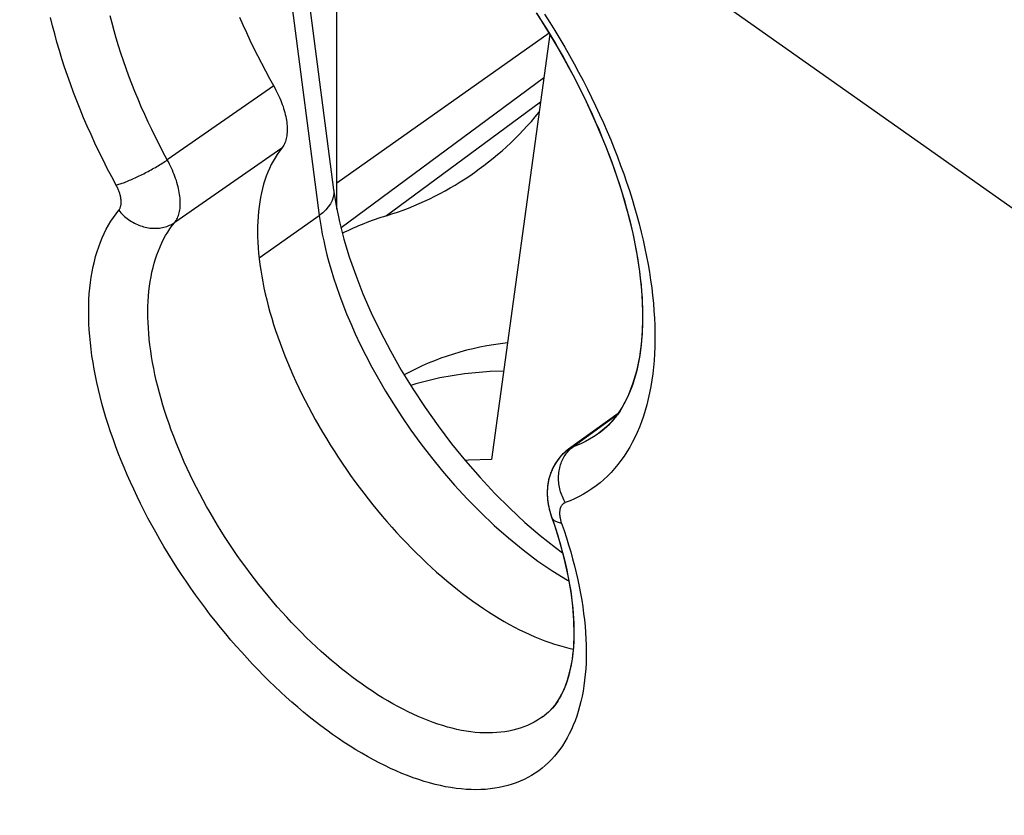
# Model space of a CAD drawing. Units: millimetres. Extents: x -32.3 to 34.3, y -35.9 to 36.9.
# Drawn here: x -25.9 to -18.9, y 0.7 to 6.3 of the extents above; entities that cross this region are included whole.
import ezdxf

# ---------------------------------------------------------------- set-up
doc = ezdxf.new("R2010")
doc.units = ezdxf.units.MM
doc.header["$LTSCALE"] = 16.335
doc.layers.get('0').update_dxf_attribs({"linetype": 'CONTINUOUS'})
for name, color, linetype in [('ASSI', 7, 'CONTINUOUS'), ('DRAFT', 7, 'CONTINUOUS'), ('RACCORDO', 7, 'CONTINUOUS')]:
    doc.layers.add(name, color=color, linetype=linetype)

msp = doc.modelspace()

# ---------------------------------------------------------------- linework, layer by layer
at = {"color": 7, "linetype": 'CONTINUOUS'}
msp.add_line((-23.6782, 4.981), (-23.6782, 7.5509), dxfattribs=at)
at = {"layer": 'ASSI', "color": 250, "linetype": 'CONTINUOUS'}
for p, q in [((2.6193, -10.2026), (-31.9715, 14.2568)), ((-24.1285, 5.8593), (-24.888, 5.3312)), ((-24.0714, 5.4145), (-24.835, 4.8849)), ((-21.6805, 3.5094), (-21.9924, 3.2838)), ((-22.0005, 3.2776), (-21.9924, 3.2838))]:
    msp.add_line(p, q, dxfattribs=at)
at = {"layer": 'ASSI', "color": 7, "linetype": 'CONTINUOUS'}
for p, q in [((-21.6719, 3.5222), (-22.0251, 3.2665)), ((-21.7431, 3.4358), (-21.809, 3.3806)), ((-21.8062, 3.3826), (-21.809, 3.3806)), ((-22.1565, 2.8163), (-22.1457, 2.7826)), ((-22.1457, 2.7826), (-22.1457, 2.7826)), ((-22.2018, 1.3621), (-22.2064, 1.3587))]:
    msp.add_line(p, q, dxfattribs=at)
at = {"layer": 'ASSI', "color": 250, "linetype": 'CONTINUOUS'}
for points in [[(-25.2846, 5.2115), (-25.3156, 5.2712), (-25.3458, 5.331), (-25.3752, 5.3911), (-25.4038, 5.4513), (-25.4316, 5.5116), (-25.4584, 5.572), (-25.4844, 5.6325), (-25.5094, 5.6929), (-25.5335, 5.7532), (-25.5567, 5.8135), (-25.5789, 5.8737), (-25.6001, 5.9336), (-25.6203, 5.9934), (-25.6395, 6.053), (-25.6578, 6.1122), (-25.675, 6.1712), (-25.6911, 6.2299), (-25.7063, 6.2883), (-25.7204, 6.3464)], [(-24.888, 5.3312), (-24.9166, 5.3849), (-24.9445, 5.4389), (-24.9717, 5.493), (-24.9982, 5.5473), (-25.024, 5.6018), (-25.0489, 5.6563), (-25.0731, 5.711), (-25.0965, 5.7656), (-25.119, 5.8202), (-25.1407, 5.8748), (-25.1615, 5.9294), (-25.1814, 5.9837), (-25.2005, 6.038), (-25.2186, 6.092), (-25.2359, 6.1459), (-25.2522, 6.1995), (-25.2676, 6.2529), (-25.2821, 6.306), (-25.2957, 6.3588)], [(-22.1956, 6.3707), (-22.1587, 6.3127), (-22.1225, 6.2542), (-22.0871, 6.1954), (-22.0523, 6.1363), (-22.0184, 6.0769), (-21.9852, 6.0173), (-21.9528, 5.9574)], [(-21.9528, 5.9574), (-21.9212, 5.8973), (-21.8905, 5.8371), (-21.8606, 5.7767), (-21.8315, 5.7162), (-21.8033, 5.6556), (-21.776, 5.595), (-21.7496, 5.5343), (-21.7241, 5.4737), (-21.6995, 5.4131), (-21.6758, 5.3526), (-21.6531, 5.2922), (-21.6313, 5.2319), (-21.6105, 5.1718), (-21.5907, 5.1119), (-21.5719, 5.0522), (-21.554, 4.9927), (-21.5372, 4.9335), (-21.5213, 4.8746), (-21.5065, 4.8161), (-21.4927, 4.7579), (-21.4799, 4.7001), (-21.4682, 4.6428), (-21.4575, 4.5859), (-21.4479, 4.5295), (-21.4393, 4.4735), (-21.4318, 4.4182), (-21.4253, 4.3634), (-21.4199, 4.3091), (-21.4156, 4.2555), (-21.4123, 4.2026), (-21.4101, 4.1503), (-21.409, 4.0987), (-21.4089, 4.0478), (-21.4099, 3.9976), (-21.412, 3.9483), (-21.4152, 3.8997), (-21.4194, 3.852), (-21.4247, 3.8051), (-21.4311, 3.759), (-21.4385, 3.7139), (-21.447, 3.6696), (-21.4565, 3.6263), (-21.4671, 3.5839), (-21.4787, 3.5426), (-21.4913, 3.5022), (-21.505, 3.4628), (-21.5198, 3.4244), (-21.5355, 3.3871), (-21.5522, 3.3509), (-21.57, 3.3158), (-21.5887, 3.2818), (-21.6084, 3.2489), (-21.6291, 3.2171), (-21.6507, 3.1865), (-21.6734, 3.157), (-21.6969, 3.1287), (-21.7214, 3.1016), (-21.7469, 3.0757), (-21.7732, 3.051), (-21.8005, 3.0276), (-21.8286, 3.0054), (-21.8576, 2.9844), (-21.8874, 2.9648), (-21.918, 2.9464), (-21.9494, 2.9294), (-21.9815, 2.9136), (-22.0144, 2.8992), (-22.048, 2.886)], [(-25.2528, 5.1521), (-25.2463, 5.1537), (-25.2396, 5.1556), (-25.2325, 5.1577), (-25.2251, 5.16), (-25.2175, 5.1625), (-25.2095, 5.1652), (-25.2013, 5.1681), (-25.1929, 5.1713), (-25.1842, 5.1746), (-25.1753, 5.1781), (-25.1661, 5.1818), (-25.1568, 5.1857), (-25.1473, 5.1898), (-25.1376, 5.194), (-25.1278, 5.1984), (-25.1178, 5.2029), (-25.1077, 5.2076), (-25.0976, 5.2124), (-25.0873, 5.2174), (-25.0769, 5.2225), (-25.0665, 5.2277), (-25.0561, 5.233), (-25.0456, 5.2384), (-25.0351, 5.2439), (-25.0246, 5.2495), (-25.0142, 5.2551), (-25.0038, 5.2608), (-24.9934, 5.2666), (-24.9832, 5.2724), (-24.973, 5.2783), (-24.9629, 5.2842), (-24.9529, 5.2901), (-24.9431, 5.296), (-24.9335, 5.3019), (-24.924, 5.3079), (-24.9147, 5.3138), (-24.9055, 5.3196), (-24.8966, 5.3255), (-24.888, 5.3312)], [(-24.835, 4.8849), (-24.8297, 4.892), (-24.8246, 4.8996), (-24.82, 4.9076), (-24.8158, 4.916), (-24.8119, 4.9248), (-24.8084, 4.934), (-24.8053, 4.9436), (-24.8026, 4.9536), (-24.8004, 4.964), (-24.7985, 4.9747), (-24.797, 4.9858), (-24.7959, 4.9972), (-24.7952, 5.0089), (-24.795, 5.0209), (-24.7951, 5.0332), (-24.7957, 5.0458), (-24.7966, 5.0586), (-24.798, 5.0717), (-24.7997, 5.0851), (-24.8019, 5.0986), (-24.8045, 5.1123), (-24.8075, 5.1263), (-24.8108, 5.1404), (-24.8146, 5.1546), (-24.8187, 5.169), (-24.8232, 5.1835), (-24.8281, 5.1981), (-24.8334, 5.2128), (-24.839, 5.2275), (-24.845, 5.2423), (-24.8513, 5.2572), (-24.858, 5.272), (-24.865, 5.2869), (-24.8723, 5.3017), (-24.88, 5.3165), (-24.888, 5.3312)], [(-25.2341, 4.9717), (-25.2318, 4.9747), (-25.2298, 4.9777), (-25.2278, 4.981), (-25.226, 4.9844), (-25.2244, 4.988), (-25.2229, 4.9917), (-25.2216, 4.9957), (-25.2205, 4.9997), (-25.2195, 5.0039), (-25.2186, 5.0083), (-25.2179, 5.0128), (-25.2174, 5.0174), (-25.2171, 5.0221), (-25.2169, 5.027), (-25.2169, 5.032), (-25.217, 5.0371), (-25.2173, 5.0423), (-25.2178, 5.0475), (-25.2184, 5.0529), (-25.2192, 5.0584), (-25.2202, 5.0639), (-25.2213, 5.0696), (-25.2226, 5.0753), (-25.224, 5.081), (-25.2256, 5.0868), (-25.2274, 5.0926), (-25.2293, 5.0985), (-25.2313, 5.1044), (-25.2335, 5.1104), (-25.2358, 5.1163), (-25.2383, 5.1223), (-25.241, 5.1283), (-25.2437, 5.1343), (-25.2466, 5.1402), (-25.2496, 5.1462), (-25.2846, 5.2115)], [(-25.2926, 3.3921), (-25.3093, 3.4429), (-25.3251, 3.4934), (-25.34, 3.5437), (-25.3539, 3.5937), (-25.3669, 3.6434), (-25.379, 3.6928), (-25.3901, 3.7418), (-25.4003, 3.7905), (-25.4095, 3.8387), (-25.4178, 3.8864), (-25.4251, 3.9337), (-25.4314, 3.9805), (-25.4367, 4.0268), (-25.4411, 4.0726), (-25.4444, 4.1178), (-25.4468, 4.1623), (-25.4482, 4.2063), (-25.4486, 4.2496), (-25.4481, 4.2923), (-25.4465, 4.3342), (-25.444, 4.3755), (-25.4405, 4.416), (-25.436, 4.4557), (-25.4305, 4.4947), (-25.424, 4.5328), (-25.4166, 4.5702), (-25.4082, 4.6066), (-25.3988, 4.6422), (-25.3885, 4.677), (-25.3772, 4.7108), (-25.365, 4.7437), (-25.3519, 4.7757), (-25.3378, 4.8067), (-25.3228, 4.8367), (-25.3068, 4.8658), (-25.29, 4.8938), (-25.2722, 4.9208), (-25.2536, 4.9468), (-25.2341, 4.9717)], [(-25.2341, 4.9717), (-25.2264, 4.9625), (-25.2184, 4.9535), (-25.21, 4.9448), (-25.2014, 4.9364), (-25.1924, 4.9282), (-25.1832, 4.9204), (-25.1737, 4.9129), (-25.164, 4.9057), (-25.154, 4.8988), (-25.1439, 4.8923), (-25.1335, 4.8862), (-25.1229, 4.8804), (-25.1122, 4.8751), (-25.1013, 4.8701), (-25.0904, 4.8655), (-25.0792, 4.8614), (-25.0681, 4.8576), (-25.0568, 4.8543), (-25.0454, 4.8514), (-25.0341, 4.8489), (-25.0227, 4.8469), (-25.0113, 4.8453), (-24.9999, 4.8441), (-24.9886, 4.8434), (-24.9773, 4.8431), (-24.9661, 4.8433), (-24.955, 4.8439), (-24.944, 4.845), (-24.9331, 4.8465), (-24.9224, 4.8484), (-24.9118, 4.8508), (-24.9014, 4.8536), (-24.8912, 4.8568), (-24.8812, 4.8605), (-24.8714, 4.8646), (-24.8619, 4.8691), (-24.8527, 4.874), (-24.8437, 4.8792), (-24.835, 4.8849)], [(-22.2064, 1.3587), (-22.2239, 1.3467), (-22.2466, 1.3324), (-22.2699, 1.3192), (-22.2939, 1.307), (-22.3185, 1.2958), (-22.3437, 1.2857), (-22.3696, 1.2766), (-22.396, 1.2686), (-22.423, 1.2616), (-22.4507, 1.2557), (-22.4788, 1.2508), (-22.5075, 1.247), (-22.5368, 1.2443), (-22.5665, 1.2426), (-22.5968, 1.242), (-22.6275, 1.2425), (-22.6587, 1.244), (-22.6903, 1.2466), (-22.7223, 1.2502), (-22.7548, 1.2549), (-22.7877, 1.2607), (-22.8209, 1.2676), (-22.8545, 1.2754), (-22.8884, 1.2844), (-22.9226, 1.2943), (-22.9571, 1.3053), (-22.992, 1.3174), (-23.027, 1.3304), (-23.0623, 1.3445), (-23.0979, 1.3596), (-23.1336, 1.3757), (-23.1696, 1.3928), (-23.2057, 1.4108), (-23.2419, 1.4298), (-23.2783, 1.4498), (-23.3147, 1.4708), (-23.3513, 1.4926), (-23.3879, 1.5154), (-23.4245, 1.5392), (-23.4612, 1.5638), (-23.4979, 1.5893), (-23.5346, 1.6156), (-23.5712, 1.6429), (-23.6078, 1.6709), (-23.6443, 1.6998), (-23.6807, 1.7296), (-23.717, 1.7601), (-23.7531, 1.7914), (-23.7891, 1.8234), (-23.825, 1.8562), (-23.8606, 1.8897), (-23.896, 1.9239), (-23.9311, 1.9589), (-23.9661, 1.9944), (-24.0007, 2.0307), (-24.0351, 2.0675), (-24.0691, 2.105), (-24.1028, 2.1431), (-24.1361, 2.1817), (-24.1691, 2.2209), (-24.2017, 2.2606), (-24.2339, 2.3008), (-24.2657, 2.3415), (-24.297, 2.3827), (-24.3279, 2.4243), (-24.3583, 2.4663), (-24.3882, 2.5087), (-24.4175, 2.5515), (-24.4464, 2.5946), (-24.4747, 2.638), (-24.5025, 2.6818), (-24.5297, 2.7258), (-24.5563, 2.77), (-24.5823, 2.8145), (-24.6077, 2.8592), (-24.6324, 2.9041), (-24.6565, 2.9491), (-24.68, 2.9942), (-24.7027, 3.0395), (-24.7248, 3.0848), (-24.7462, 3.1302), (-24.7669, 3.1756), (-24.7868, 3.221), (-24.806, 3.2664), (-24.8245, 3.3117), (-24.8422, 3.357), (-24.8592, 3.4022), (-24.8754, 3.4472), (-24.8908, 3.4921), (-24.9054, 3.5369), (-24.9192, 3.5814), (-24.9322, 3.6257), (-24.9444, 3.6698), (-24.9557, 3.7136), (-24.9663, 3.7571), (-24.976, 3.8003), (-24.9848, 3.8432), (-24.9928, 3.8857), (-25, 3.9278), (-25.0063, 3.9695), (-25.0118, 4.0108), (-25.0164, 4.0516), (-25.0201, 4.0919), (-25.023, 4.1317), (-25.025, 4.171), (-25.0261, 4.2098), (-25.0263, 4.248), (-25.0257, 4.2856), (-25.0242, 4.3226), (-25.0219, 4.3589), (-25.0187, 4.3947), (-25.0146, 4.4297), (-25.0097, 4.4641), (-25.0039, 4.4977), (-24.9972, 4.5306), (-24.9897, 4.5628), (-24.9813, 4.5942), (-24.9721, 4.6248), (-24.9621, 4.6547), (-24.9512, 4.6837), (-24.9395, 4.7119), (-24.927, 4.7393), (-24.9137, 4.7658), (-24.8995, 4.7914), (-24.8846, 4.8162), (-24.8688, 4.84), (-24.8523, 4.8629), (-24.835, 4.8849)], [(-22.0572, 2.6866), (-22.0405, 2.6357), (-22.0247, 2.5849), (-22.0097, 2.5344), (-21.9957, 2.4841), (-21.9826, 2.4342), (-21.9704, 2.3846), (-21.9592, 2.3354), (-21.9489, 2.2866), (-21.9395, 2.2382), (-21.9311, 2.1902), (-21.9237, 2.1427), (-21.9172, 2.0957), (-21.9117, 2.0492), (-21.9072, 2.0033), (-21.9036, 1.958), (-21.901, 1.9132), (-21.8994, 1.869), (-21.8987, 1.8256), (-21.899, 1.7827), (-21.9003, 1.7406), (-21.9026, 1.6992), (-21.9059, 1.6585), (-21.9101, 1.6186), (-21.9152, 1.5795), (-21.9214, 1.5411), (-21.9285, 1.5036), (-21.9366, 1.467), (-21.9456, 1.4312), (-21.9556, 1.3963), (-21.9665, 1.3624), (-21.9783, 1.3293), (-21.9911, 1.2972), (-22.0048, 1.2661), (-22.0194, 1.2359), (-22.035, 1.2067), (-22.0514, 1.1786), (-22.0687, 1.1514), (-22.0869, 1.1253), (-22.106, 1.1003), (-22.1259, 1.0763), (-22.1467, 1.0535), (-22.1683, 1.0317), (-22.1908, 1.011), (-22.2141, 0.9914), (-22.2381, 0.973), (-22.263, 0.9557), (-22.2886, 0.9396), (-22.315, 0.9246), (-22.3421, 0.9108), (-22.37, 0.8981), (-22.3986, 0.8866), (-22.4279, 0.8763), (-22.4579, 0.8673), (-22.4885, 0.8594), (-22.5198, 0.8527), (-22.5517, 0.8472), (-22.5843, 0.8429), (-22.6174, 0.8398), (-22.6511, 0.8379), (-22.6854, 0.8372), (-22.7203, 0.8378), (-22.7556, 0.8396), (-22.7915, 0.8425), (-22.8279, 0.8467), (-22.8647, 0.8521), (-22.9019, 0.8586), (-22.9396, 0.8664), (-22.9777, 0.8754), (-23.0162, 0.8856), (-23.0551, 0.8969), (-23.0942, 0.9094), (-23.1337, 0.9231), (-23.1736, 0.9379), (-23.2136, 0.9539), (-23.254, 0.9711), (-23.2946, 0.9894), (-23.3353, 1.0088), (-23.3763, 1.0293), (-23.4174, 1.0509), (-23.4587, 1.0736), (-23.5001, 1.0974), (-23.5416, 1.1222), (-23.5832, 1.1481), (-23.6248, 1.175), (-23.6665, 1.203), (-23.7082, 1.232), (-23.7498, 1.2619), (-23.7914, 1.2928), (-23.833, 1.3247), (-23.8744, 1.3575), (-23.9158, 1.3913), (-23.957, 1.4259), (-23.9981, 1.4615), (-24.039, 1.4979), (-24.0797, 1.5351), (-24.1202, 1.5731), (-24.1604, 1.612), (-24.2004, 1.6517), (-24.24, 1.6921), (-24.2794, 1.7332), (-24.3185, 1.7751), (-24.3571, 1.8176), (-24.3955, 1.8608), (-24.4334, 1.9047), (-24.4709, 1.9492), (-24.5079, 1.9943), (-24.5445, 2.0399), (-24.5807, 2.0861), (-24.6163, 2.1329), (-24.6514, 2.1801), (-24.686, 2.2278), (-24.72, 2.2759), (-24.7534, 2.3245), (-24.7863, 2.3734), (-24.8185, 2.4227), (-24.8501, 2.4724), (-24.881, 2.5223), (-24.9113, 2.5726), (-24.9409, 2.623), (-24.9698, 2.6738), (-24.998, 2.7247), (-25.0255, 2.7758), (-25.0522, 2.827), (-25.0781, 2.8784), (-25.1033, 2.9298), (-25.1276, 2.9813), (-25.1512, 3.0329), (-25.174, 3.0844), (-25.1959, 3.1359), (-25.217, 3.1874), (-25.2372, 3.2387), (-25.2565, 3.29), (-25.275, 3.3412), (-25.2926, 3.3921)], [(-21.809, 3.3806), (-21.8198, 3.373), (-21.8468, 3.3552), (-21.8746, 3.3385), (-21.903, 3.3231), (-21.9321, 3.3088)], [(-21.9321, 3.3088), (-21.962, 3.2957), (-21.9924, 3.2838)], [(-22.0746, 3.1765), (-22.0703, 3.1865), (-22.0656, 3.1963), (-22.0606, 3.2058), (-22.0552, 3.2151), (-22.0494, 3.2241), (-22.0434, 3.2327), (-22.037, 3.2411), (-22.0303, 3.2491), (-22.0233, 3.2568), (-22.016, 3.2641), (-22.0084, 3.271), (-22.0005, 3.2776)], [(-21.9924, 3.2838), (-22.0007, 3.2805), (-22.0086, 3.2767), (-22.0162, 3.2724), (-22.0235, 3.2677), (-22.0246, 3.2669)], [(-22.048, 2.886), (-22.0538, 2.8963), (-22.0593, 2.9068), (-22.0644, 2.9175), (-22.0692, 2.9284), (-22.0736, 2.9394), (-22.0776, 2.9506), (-22.0812, 2.9619), (-22.0845, 2.9733), (-22.0874, 2.9848), (-22.0898, 2.9964), (-22.0919, 3.008), (-22.0936, 3.0197), (-22.0949, 3.0314), (-22.0957, 3.043), (-22.0962, 3.0547), (-22.0962, 3.0663), (-22.0959, 3.0779), (-22.0951, 3.0894), (-22.0939, 3.1008), (-22.0924, 3.1121), (-22.0904, 3.1232), (-22.088, 3.1342), (-22.0852, 3.1451), (-22.0821, 3.1558), (-22.0785, 3.1662), (-22.0746, 3.1765)], [(-22.048, 2.886), (-22.0514, 2.8847), (-22.0546, 2.8831), (-22.0577, 2.8814), (-22.0606, 2.8795), (-22.0634, 2.8773), (-22.0661, 2.875), (-22.0687, 2.8725), (-22.0711, 2.8698), (-22.0734, 2.867), (-22.0755, 2.8639), (-22.0775, 2.8607), (-22.0793, 2.8573), (-22.0809, 2.8538), (-22.0825, 2.8501), (-22.0838, 2.8462), (-22.085, 2.8422), (-22.086, 2.838), (-22.0869, 2.8337), (-22.0876, 2.8292), (-22.0882, 2.8246), (-22.0886, 2.8199), (-22.0888, 2.8151), (-22.0889, 2.8101), (-22.0888, 2.8051), (-22.0885, 2.7999), (-22.0881, 2.7946), (-22.0875, 2.7893), (-22.0867, 2.7838), (-22.0858, 2.7783), (-22.0847, 2.7727), (-22.0834, 2.767), (-22.082, 2.7613), (-22.0805, 2.7555), (-22.0788, 2.7497), (-22.0769, 2.7438), (-22.0572, 2.6866)], [(-22.0749, 2.7379), (-22.0824, 2.7394), (-22.0896, 2.7412), (-22.0964, 2.7432), (-22.1029, 2.7454), (-22.1089, 2.7479), (-22.1146, 2.7505), (-22.1198, 2.7534), (-22.1246, 2.7565), (-22.129, 2.7598), (-22.133, 2.7633), (-22.1365, 2.767), (-22.1396, 2.7709), (-22.1422, 2.7749), (-22.1443, 2.7792), (-22.1457, 2.7826)]]:
    msp.add_lwpolyline(points, dxfattribs=at)
at = {"layer": 'ASSI', "color": 7, "linetype": 'CONTINUOUS'}
for points in [[(-24.3721, 6.3488), (-24.3483, 6.2943), (-24.3236, 6.2398), (-24.2981, 6.1853), (-24.2718, 6.1308), (-24.2447, 6.0763), (-24.2168, 6.0219), (-24.1881, 5.9676), (-24.1587, 5.9134)], [(-22.2522, 6.3759), (-22.1555, 6.222), (-22.0642, 6.0657), (-21.9787, 5.9077), (-21.8995, 5.7488), (-21.8267, 5.5896), (-21.7607, 5.4309), (-21.7019, 5.2738), (-21.6503, 5.1187), (-21.6061, 4.9665), (-21.5695, 4.818), (-21.5405, 4.6742), (-21.5189, 4.5355), (-21.5046, 4.4017), (-21.4976, 4.274), (-21.4977, 4.1525), (-21.5048, 4.0367), (-21.5189, 3.9273), (-21.5398, 3.825), (-21.5675, 3.7301), (-21.6018, 3.6436), (-21.6422, 3.5659)], [(-24.1587, 5.9134), (-24.1204, 5.8447), (-24.1126, 5.83), (-24.1051, 5.8152), (-24.0979, 5.8005), (-24.091, 5.7856), (-24.0845, 5.7709), (-24.0784, 5.7561), (-24.0726, 5.7415), (-24.0672, 5.7269), (-24.0622, 5.7124), (-24.0575, 5.698), (-24.0532, 5.6837), (-24.0493, 5.6696), (-24.0458, 5.6555), (-24.0427, 5.6416), (-24.0399, 5.6278), (-24.0376, 5.6142), (-24.0357, 5.6009), (-24.0342, 5.5878), (-24.0331, 5.5749), (-24.0324, 5.5623), (-24.0322, 5.55), (-24.0323, 5.538), (-24.0329, 5.5264), (-24.0339, 5.515), (-24.0353, 5.504), (-24.0371, 5.4933), (-24.0393, 5.483), (-24.0419, 5.473), (-24.045, 5.4634), (-24.0484, 5.4542), (-24.0522, 5.4454), (-24.0565, 5.437), (-24.061, 5.4291), (-24.066, 5.4216), (-24.0714, 5.4145)], [(-24.0714, 5.4145), (-24.088, 5.393), (-24.1038, 5.3705), (-24.1189, 5.3471), (-24.1331, 5.3227), (-24.1465, 5.2974), (-24.159, 5.2712), (-24.1707, 5.2442), (-24.1816, 5.2162), (-24.1916, 5.1875), (-24.2007, 5.1578), (-24.209, 5.1274), (-24.2164, 5.0961), (-24.2229, 5.0641), (-24.2285, 5.0313), (-24.2333, 4.9977), (-24.2372, 4.9635), (-24.2402, 4.9285), (-24.2423, 4.8928), (-24.2435, 4.8564), (-24.2438, 4.8194), (-24.2433, 4.7818), (-24.2418, 4.7436), (-24.2395, 4.7048), (-24.2362, 4.6654), (-24.2321, 4.6255), (-24.2271, 4.585), (-24.2212, 4.5441), (-24.2144, 4.5027), (-24.2068, 4.4609), (-24.1983, 4.4186), (-24.1889, 4.376), (-24.1787, 4.3329), (-24.1676, 4.2896), (-24.1557, 4.2459), (-24.1429, 4.2019), (-24.1293, 4.1576), (-24.1149, 4.1131), (-24.0996, 4.0683), (-24.0835, 4.0234), (-24.0667, 3.9783), (-24.049, 3.933), (-24.0306, 3.8876), (-24.0114, 3.8422), (-23.9915, 3.7966), (-23.9708, 3.751), (-23.9493, 3.7055), (-23.9272, 3.6599), (-23.9043, 3.6143), (-23.8807, 3.5688), (-23.8565, 3.5234), (-23.8316, 3.4782), (-23.806, 3.433), (-23.7798, 3.388), (-23.753, 3.3433), (-23.7255, 3.2987), (-23.6975, 3.2544), (-23.6689, 3.2103), (-23.6397, 3.1666), (-23.61, 3.1232), (-23.5797, 3.0801), (-23.549, 3.0374), (-23.5177, 2.995), (-23.486, 2.9531), (-23.4538, 2.9117), (-23.4212, 2.8706), (-23.3881, 2.8301), (-23.3547, 2.7901), (-23.3208, 2.7507), (-23.2867, 2.7118), (-23.2521, 2.6734), (-23.2173, 2.6357), (-23.1821, 2.5986), (-23.1467, 2.5622), (-23.111, 2.5264), (-23.075, 2.4913), (-23.0389, 2.4569), (-23.0025, 2.4232), (-22.9659, 2.3903), (-22.9292, 2.3581), (-22.8924, 2.3267), (-22.8554, 2.2961), (-22.8184, 2.2664), (-22.7812, 2.2374), (-22.744, 2.2094), (-22.7068, 2.1822), (-22.6696, 2.1558), (-22.6324, 2.1304), (-22.5952, 2.1059), (-22.558, 2.0823), (-22.521, 2.0597), (-22.484, 2.038), (-22.4472, 2.0172), (-22.4105, 1.9975), (-22.3739, 1.9787), (-22.3376, 1.961), (-22.3014, 1.9442), (-22.2655, 1.9285), (-22.2297, 1.9138), (-22.1943, 1.9001), (-22.1592, 1.8875), (-22.1243, 1.8759), (-22.0898, 1.8654), (-22.0556, 1.856), (-22.0217, 1.8476), (-21.992, 1.8411)], [(-21.6422, 3.5659), (-21.6893, 3.4965), (-21.7431, 3.4358)], [(-22.0246, 3.2669), (-22.0355, 3.2587), (-22.0652, 3.2327), (-22.0927, 3.2025), (-22.1172, 3.1684), (-22.138, 3.131), (-22.1547, 3.0905), (-22.1669, 3.0475), (-22.1742, 3.0029), (-22.1768, 2.9569), (-22.1746, 2.91), (-22.1677, 2.863), (-22.1565, 2.8163)], [(-22.1457, 2.7826), (-22.1261, 2.7254), (-22.0873, 2.6009), (-22.0551, 2.4803), (-22.0293, 2.3645), (-22.0098, 2.2535), (-21.9963, 2.1466), (-21.9886, 2.0443), (-21.9867, 1.9471), (-21.9905, 1.8551), (-21.9999, 1.7688), (-22.0147, 1.6888), (-22.0348, 1.6155), (-22.0595, 1.5499), (-22.0886, 1.4919), (-22.1221, 1.4413), (-22.1599, 1.398), (-22.2018, 1.3621)]]:
    msp.add_lwpolyline(points, dxfattribs=at)
msp.add_ellipse((-26.3951, 11.2486), major_axis=(-3.5291, 6.1155), ratio=0.562466, start_param=-3.267212, end_param=-2.934626, dxfattribs=at)
at = {"layer": 'DRAFT', "color": 7, "linetype": 'CONTINUOUS'}
msp.add_line((-22.2026, 5.9137), (-23.6483, 4.8471), dxfattribs=at)
at = {"layer": 'DRAFT', "color": 250, "linetype": 'CONTINUOUS'}
msp.add_line((-22.2259, 5.7426), (-23.3247, 4.9326), dxfattribs=at)
at = {"layer": 'DRAFT', "color": 7, "linetype": 'CONTINUOUS'}
for centre, major_axis, start_param, end_param in [((-20.2986, -1.2925), (-3.4783, 6.0274), -0.125619, -0.039976), ((-20.2982, -1.303), (-2.9325, 5.0815), -0.241845, -0.01161)]:
    msp.add_ellipse(centre, major_axis=major_axis, ratio=0.562466, start_param=start_param, end_param=end_param, dxfattribs=at)
at = {"layer": 'RACCORDO', "color": 250, "linetype": 'CONTINUOUS'}
for p, q in [((2.6193, -10.2026), (-31.9715, 14.2568)), ((-24.1532, 7.6075), (-23.8033, 4.9357)), ((-22.1643, 6.236), (-23.6782, 5.1655)), ((-24.1285, 5.8593), (-24.888, 5.3312)), ((-24.0714, 5.4145), (-24.835, 4.8849)), ((-24.2328, 4.632), (-23.8033, 4.9357)), ((-21.6805, 3.5094), (-21.9924, 3.2838)), ((-22.0235, 3.2677), (-22.0251, 3.2665))]:
    msp.add_line(p, q, dxfattribs=at)
at = {"layer": 'RACCORDO', "color": 7, "linetype": 'CONTINUOUS'}
for p, q in [((-24.0511, 7.7908), (-23.7012, 5.119)), ((-22.1596, 6.2285), (-22.574, 3.1938)), ((-21.6719, 3.5222), (-22.0275, 3.2648)), ((-21.7322, 3.4469), (-21.7526, 3.4267)), ((-21.8062, 3.3826), (-21.8063, 3.3825)), ((-22.0673, 3.2306), (-22.0764, 3.2212)), ((-22.1977, 1.3651), (-22.2042, 1.3603)), ((-22.2041, 1.3604), (-22.2042, 1.3603))]:
    msp.add_line(p, q, dxfattribs=at)
at = {"layer": 'RACCORDO', "color": 250, "linetype": 'CONTINUOUS'}
for points in [[(-25.2846, 5.2115), (-25.3156, 5.2712), (-25.3458, 5.331), (-25.3752, 5.3911), (-25.4038, 5.4513), (-25.4316, 5.5116), (-25.4584, 5.572), (-25.4844, 5.6325), (-25.5094, 5.6929), (-25.5335, 5.7532), (-25.5567, 5.8135), (-25.5789, 5.8737), (-25.6001, 5.9336), (-25.6203, 5.9934), (-25.6395, 6.053), (-25.6578, 6.1122), (-25.675, 6.1712), (-25.6911, 6.2299), (-25.7063, 6.2883), (-25.7204, 6.3464)], [(-24.888, 5.3312), (-24.9166, 5.3849), (-24.9445, 5.4389), (-24.9717, 5.493), (-24.9982, 5.5473), (-25.024, 5.6018), (-25.0489, 5.6563), (-25.0731, 5.711), (-25.0965, 5.7656), (-25.119, 5.8202), (-25.1407, 5.8748), (-25.1615, 5.9294), (-25.1814, 5.9837), (-25.2005, 6.038), (-25.2186, 6.092), (-25.2359, 6.1459), (-25.2522, 6.1995), (-25.2676, 6.2529), (-25.2821, 6.306), (-25.2957, 6.3588)], [(-22.1956, 6.3707), (-22.1587, 6.3127), (-22.1225, 6.2542), (-22.0871, 6.1954), (-22.0523, 6.1363), (-22.0184, 6.0769), (-21.9852, 6.0173), (-21.9528, 5.9574)], [(-21.9528, 5.9574), (-21.9212, 5.8973), (-21.8905, 5.8371), (-21.8606, 5.7767), (-21.8315, 5.7162), (-21.8033, 5.6556), (-21.776, 5.595), (-21.7496, 5.5343), (-21.7241, 5.4737), (-21.6995, 5.4131), (-21.6758, 5.3526), (-21.6531, 5.2922), (-21.6313, 5.2319), (-21.6105, 5.1718), (-21.5907, 5.1119), (-21.5719, 5.0522), (-21.554, 4.9927), (-21.5372, 4.9335), (-21.5213, 4.8746), (-21.5065, 4.8161), (-21.4927, 4.7579), (-21.4799, 4.7001), (-21.4682, 4.6428), (-21.4575, 4.5859), (-21.4479, 4.5295), (-21.4393, 4.4735), (-21.4318, 4.4182), (-21.4253, 4.3634), (-21.4199, 4.3091), (-21.4156, 4.2555), (-21.4123, 4.2026), (-21.4101, 4.1503), (-21.409, 4.0987), (-21.4089, 4.0478), (-21.4099, 3.9976), (-21.412, 3.9483), (-21.4152, 3.8997), (-21.4194, 3.852), (-21.4247, 3.8051), (-21.4311, 3.759), (-21.4385, 3.7139), (-21.447, 3.6696), (-21.4565, 3.6263), (-21.4671, 3.5839), (-21.4787, 3.5426), (-21.4913, 3.5022), (-21.505, 3.4628), (-21.5198, 3.4244), (-21.5355, 3.3871), (-21.5522, 3.3509), (-21.57, 3.3158), (-21.5887, 3.2818), (-21.6084, 3.2489), (-21.6291, 3.2171), (-21.6507, 3.1865), (-21.6734, 3.157), (-21.6969, 3.1287), (-21.7214, 3.1016), (-21.7469, 3.0757), (-21.7732, 3.051), (-21.8005, 3.0276), (-21.8286, 3.0054), (-21.8576, 2.9844), (-21.8874, 2.9648), (-21.918, 2.9464), (-21.9494, 2.9294), (-21.9815, 2.9136), (-22.0144, 2.8992), (-22.048, 2.886)], [(-25.2528, 5.1521), (-25.2463, 5.1537), (-25.2396, 5.1556), (-25.2325, 5.1577), (-25.2251, 5.16), (-25.2175, 5.1625), (-25.2095, 5.1652), (-25.2013, 5.1681), (-25.1929, 5.1713), (-25.1842, 5.1746), (-25.1753, 5.1781), (-25.1661, 5.1818), (-25.1568, 5.1857), (-25.1473, 5.1898), (-25.1376, 5.194), (-25.1278, 5.1984), (-25.1178, 5.2029), (-25.1077, 5.2076), (-25.0976, 5.2124), (-25.0873, 5.2174), (-25.0769, 5.2225), (-25.0665, 5.2277), (-25.0561, 5.233), (-25.0456, 5.2384), (-25.0351, 5.2439), (-25.0246, 5.2495), (-25.0142, 5.2551), (-25.0038, 5.2608), (-24.9934, 5.2666), (-24.9832, 5.2724), (-24.973, 5.2783), (-24.9629, 5.2842), (-24.9529, 5.2901), (-24.9431, 5.296), (-24.9335, 5.3019), (-24.924, 5.3079), (-24.9147, 5.3138), (-24.9055, 5.3196), (-24.8966, 5.3255), (-24.888, 5.3312)], [(-24.835, 4.8849), (-24.8297, 4.892), (-24.8246, 4.8996), (-24.82, 4.9076), (-24.8158, 4.916), (-24.8119, 4.9248), (-24.8084, 4.934), (-24.8053, 4.9436), (-24.8026, 4.9536), (-24.8004, 4.964), (-24.7985, 4.9747), (-24.797, 4.9858), (-24.7959, 4.9972), (-24.7952, 5.0089), (-24.795, 5.0209), (-24.7951, 5.0332), (-24.7957, 5.0458), (-24.7966, 5.0586), (-24.798, 5.0717), (-24.7997, 5.0851), (-24.8019, 5.0986), (-24.8045, 5.1123), (-24.8075, 5.1263), (-24.8108, 5.1404), (-24.8146, 5.1546), (-24.8187, 5.169), (-24.8232, 5.1835), (-24.8281, 5.1981), (-24.8334, 5.2128), (-24.839, 5.2275), (-24.845, 5.2423), (-24.8513, 5.2572), (-24.858, 5.272), (-24.865, 5.2869), (-24.8723, 5.3017), (-24.88, 5.3165), (-24.888, 5.3312)], [(-25.2341, 4.9717), (-25.2318, 4.9747), (-25.2298, 4.9777), (-25.2278, 4.981), (-25.226, 4.9844), (-25.2244, 4.988), (-25.2229, 4.9917), (-25.2216, 4.9957), (-25.2205, 4.9997), (-25.2195, 5.0039), (-25.2186, 5.0083), (-25.2179, 5.0128), (-25.2174, 5.0174), (-25.2171, 5.0221), (-25.2169, 5.027), (-25.2169, 5.032), (-25.217, 5.0371), (-25.2173, 5.0423), (-25.2178, 5.0475), (-25.2184, 5.0529), (-25.2192, 5.0584), (-25.2202, 5.0639), (-25.2213, 5.0696), (-25.2226, 5.0753), (-25.224, 5.081), (-25.2256, 5.0868), (-25.2274, 5.0926), (-25.2293, 5.0985), (-25.2313, 5.1044), (-25.2335, 5.1104), (-25.2358, 5.1163), (-25.2383, 5.1223), (-25.241, 5.1283), (-25.2437, 5.1343), (-25.2466, 5.1402), (-25.2496, 5.1462), (-25.2846, 5.2115)], [(-23.7012, 5.119), (-23.7004, 5.1114), (-23.7006, 5.0882), (-23.7046, 5.0649), (-23.7123, 5.0417), (-23.7238, 5.0188), (-23.7388, 4.9965), (-23.7572, 4.9751), (-23.7787, 4.9547), (-23.8033, 4.9357)], [(-25.2926, 3.3921), (-25.3093, 3.4429), (-25.3251, 3.4934), (-25.34, 3.5437), (-25.3539, 3.5937), (-25.3669, 3.6434), (-25.379, 3.6928), (-25.3901, 3.7418), (-25.4003, 3.7905), (-25.4095, 3.8387), (-25.4178, 3.8864), (-25.4251, 3.9337), (-25.4314, 3.9805), (-25.4367, 4.0268), (-25.4411, 4.0726), (-25.4444, 4.1178), (-25.4468, 4.1623), (-25.4482, 4.2063), (-25.4486, 4.2496), (-25.4481, 4.2923), (-25.4465, 4.3342), (-25.444, 4.3755), (-25.4405, 4.416), (-25.436, 4.4557), (-25.4305, 4.4947), (-25.424, 4.5328), (-25.4166, 4.5702), (-25.4082, 4.6066), (-25.3988, 4.6422), (-25.3885, 4.677), (-25.3772, 4.7108), (-25.365, 4.7437), (-25.3519, 4.7757), (-25.3378, 4.8067), (-25.3228, 4.8367), (-25.3068, 4.8658), (-25.29, 4.8938), (-25.2722, 4.9208), (-25.2536, 4.9468), (-25.2341, 4.9717)], [(-25.2341, 4.9717), (-25.2264, 4.9625), (-25.2184, 4.9535), (-25.21, 4.9448), (-25.2014, 4.9364), (-25.1924, 4.9282), (-25.1832, 4.9204), (-25.1737, 4.9129), (-25.164, 4.9057), (-25.154, 4.8988), (-25.1439, 4.8923), (-25.1335, 4.8862), (-25.1229, 4.8804), (-25.1122, 4.8751), (-25.1013, 4.8701), (-25.0904, 4.8655), (-25.0792, 4.8614), (-25.0681, 4.8576), (-25.0568, 4.8543), (-25.0454, 4.8514), (-25.0341, 4.8489), (-25.0227, 4.8469), (-25.0113, 4.8453), (-24.9999, 4.8441), (-24.9886, 4.8434), (-24.9773, 4.8431), (-24.9661, 4.8433), (-24.955, 4.8439), (-24.944, 4.845), (-24.9331, 4.8465), (-24.9224, 4.8484), (-24.9118, 4.8508), (-24.9014, 4.8536), (-24.8912, 4.8568), (-24.8812, 4.8605), (-24.8714, 4.8646), (-24.8619, 4.8691), (-24.8527, 4.874), (-24.8437, 4.8792), (-24.835, 4.8849)], [(-23.8033, 4.9357), (-23.7972, 4.8926), (-23.79, 4.848), (-23.7816, 4.8019), (-23.7719, 4.7544), (-23.761, 4.7053), (-23.7486, 4.6542), (-23.7345, 4.6012), (-23.7188, 4.5461), (-23.7012, 4.4887), (-23.6816, 4.4289), (-23.6598, 4.3667), (-23.6356, 4.3018), (-23.6088, 4.2341), (-23.5793, 4.1639), (-23.5467, 4.0906), (-23.5109, 4.0144), (-23.4716, 3.9354), (-23.4286, 3.8534), (-23.3816, 3.7685), (-23.3305, 3.681), (-23.2748, 3.5907), (-23.2145, 3.4979), (-23.1493, 3.403), (-23.0791, 3.3063), (-23.0037, 3.2082), (-22.9232, 3.1094), (-22.838, 3.0108), (-22.7481, 2.9131), (-22.6536, 2.8169), (-22.5555, 2.7237), (-22.4538, 2.6338), (-22.349, 2.5482), (-22.2436, 2.4692), (-22.138, 2.397), (-22.0326, 2.332), (-22.0227, 2.3266)], [(-22.2466, 1.3324), (-22.2699, 1.3192), (-22.2939, 1.307), (-22.3185, 1.2958), (-22.3437, 1.2857), (-22.3696, 1.2766), (-22.396, 1.2686), (-22.423, 1.2616), (-22.4507, 1.2557), (-22.4788, 1.2508), (-22.5075, 1.247), (-22.5368, 1.2443), (-22.5665, 1.2426), (-22.5968, 1.242), (-22.6275, 1.2425), (-22.6587, 1.244), (-22.6903, 1.2466), (-22.7223, 1.2502), (-22.7548, 1.2549), (-22.7877, 1.2607), (-22.8209, 1.2676), (-22.8545, 1.2754), (-22.8884, 1.2844), (-22.9226, 1.2943), (-22.9571, 1.3053), (-22.992, 1.3174), (-23.027, 1.3304), (-23.0623, 1.3445), (-23.0979, 1.3596), (-23.1336, 1.3757), (-23.1696, 1.3928), (-23.2057, 1.4108), (-23.2419, 1.4298), (-23.2783, 1.4498), (-23.3147, 1.4708), (-23.3513, 1.4926), (-23.3879, 1.5154), (-23.4245, 1.5392), (-23.4612, 1.5638), (-23.4979, 1.5893), (-23.5346, 1.6156), (-23.5712, 1.6429), (-23.6078, 1.6709), (-23.6443, 1.6998), (-23.6807, 1.7296), (-23.717, 1.7601), (-23.7531, 1.7914), (-23.7891, 1.8234), (-23.825, 1.8562), (-23.8606, 1.8897), (-23.896, 1.9239), (-23.9311, 1.9589), (-23.9661, 1.9944), (-24.0007, 2.0307), (-24.0351, 2.0675), (-24.0691, 2.105), (-24.1028, 2.1431), (-24.1361, 2.1817), (-24.1691, 2.2209), (-24.2017, 2.2606), (-24.2339, 2.3008), (-24.2657, 2.3415), (-24.297, 2.3827), (-24.3279, 2.4243), (-24.3583, 2.4663), (-24.3882, 2.5087), (-24.4175, 2.5515), (-24.4464, 2.5946), (-24.4747, 2.638), (-24.5025, 2.6818), (-24.5297, 2.7258), (-24.5563, 2.77), (-24.5823, 2.8145), (-24.6077, 2.8592), (-24.6324, 2.9041), (-24.6565, 2.9491), (-24.68, 2.9942), (-24.7027, 3.0395), (-24.7248, 3.0848), (-24.7462, 3.1302), (-24.7669, 3.1756), (-24.7868, 3.221), (-24.806, 3.2664), (-24.8245, 3.3117), (-24.8422, 3.357), (-24.8592, 3.4022), (-24.8754, 3.4472), (-24.8908, 3.4921), (-24.9054, 3.5369), (-24.9192, 3.5814), (-24.9322, 3.6257), (-24.9444, 3.6698), (-24.9557, 3.7136), (-24.9663, 3.7571), (-24.976, 3.8003), (-24.9848, 3.8432), (-24.9928, 3.8857), (-25, 3.9278), (-25.0063, 3.9695), (-25.0118, 4.0108), (-25.0164, 4.0516), (-25.0201, 4.0919), (-25.023, 4.1317), (-25.025, 4.171), (-25.0261, 4.2098), (-25.0263, 4.248), (-25.0257, 4.2856), (-25.0242, 4.3226), (-25.0219, 4.3589), (-25.0187, 4.3947), (-25.0146, 4.4297), (-25.0097, 4.4641), (-25.0039, 4.4977), (-24.9972, 4.5306), (-24.9897, 4.5628), (-24.9813, 4.5942), (-24.9721, 4.6248), (-24.9621, 4.6547), (-24.9512, 4.6837), (-24.9395, 4.7119), (-24.927, 4.7393), (-24.9137, 4.7658), (-24.8995, 4.7914), (-24.8846, 4.8162), (-24.8688, 4.84), (-24.8523, 4.8629), (-24.835, 4.8849)], [(-22.488, 3.8233), (-22.584, 3.8219), (-22.7662, 3.8058), (-22.9432, 3.7763), (-23.1147, 3.7335), (-23.1507, 3.7213)], [(-22.0572, 2.6866), (-22.0405, 2.6357), (-22.0247, 2.5849), (-22.0097, 2.5344), (-21.9957, 2.4841), (-21.9826, 2.4342), (-21.9704, 2.3846), (-21.9592, 2.3354), (-21.9489, 2.2866), (-21.9395, 2.2382), (-21.9311, 2.1902), (-21.9237, 2.1427), (-21.9172, 2.0957), (-21.9117, 2.0492), (-21.9072, 2.0033), (-21.9036, 1.958), (-21.901, 1.9132), (-21.8994, 1.869), (-21.8987, 1.8256), (-21.899, 1.7827), (-21.9003, 1.7406), (-21.9026, 1.6992), (-21.9059, 1.6585), (-21.9101, 1.6186), (-21.9152, 1.5795), (-21.9214, 1.5411), (-21.9285, 1.5036), (-21.9366, 1.467), (-21.9456, 1.4312), (-21.9556, 1.3963), (-21.9665, 1.3624), (-21.9783, 1.3293), (-21.9911, 1.2972), (-22.0048, 1.2661), (-22.0194, 1.2359), (-22.035, 1.2067), (-22.0514, 1.1786), (-22.0687, 1.1514), (-22.0869, 1.1253), (-22.106, 1.1003), (-22.1259, 1.0763), (-22.1467, 1.0535), (-22.1683, 1.0317), (-22.1908, 1.011), (-22.2141, 0.9914), (-22.2381, 0.973), (-22.263, 0.9557), (-22.2886, 0.9396), (-22.315, 0.9246), (-22.3421, 0.9108), (-22.37, 0.8981), (-22.3986, 0.8866), (-22.4279, 0.8763), (-22.4579, 0.8673), (-22.4885, 0.8594), (-22.5198, 0.8527), (-22.5517, 0.8472), (-22.5843, 0.8429), (-22.6174, 0.8398), (-22.6511, 0.8379), (-22.6854, 0.8372), (-22.7203, 0.8378), (-22.7556, 0.8396), (-22.7915, 0.8425), (-22.8279, 0.8467), (-22.8647, 0.8521), (-22.9019, 0.8586), (-22.9396, 0.8664), (-22.9777, 0.8754), (-23.0162, 0.8856), (-23.0551, 0.8969), (-23.0942, 0.9094), (-23.1337, 0.9231), (-23.1736, 0.9379), (-23.2136, 0.9539), (-23.254, 0.9711), (-23.2946, 0.9894), (-23.3353, 1.0088), (-23.3763, 1.0293), (-23.4174, 1.0509), (-23.4587, 1.0736), (-23.5001, 1.0974), (-23.5416, 1.1222), (-23.5832, 1.1481), (-23.6248, 1.175), (-23.6665, 1.203), (-23.7082, 1.232), (-23.7498, 1.2619), (-23.7914, 1.2928), (-23.833, 1.3247), (-23.8744, 1.3575), (-23.9158, 1.3913), (-23.957, 1.4259), (-23.9981, 1.4615), (-24.039, 1.4979), (-24.0797, 1.5351), (-24.1202, 1.5731), (-24.1604, 1.612), (-24.2004, 1.6517), (-24.24, 1.6921), (-24.2794, 1.7332), (-24.3185, 1.7751), (-24.3571, 1.8176), (-24.3955, 1.8608), (-24.4334, 1.9047), (-24.4709, 1.9492), (-24.5079, 1.9943), (-24.5445, 2.0399), (-24.5807, 2.0861), (-24.6163, 2.1329), (-24.6514, 2.1801), (-24.686, 2.2278), (-24.72, 2.2759), (-24.7534, 2.3245), (-24.7863, 2.3734), (-24.8185, 2.4227), (-24.8501, 2.4724), (-24.881, 2.5223), (-24.9113, 2.5726), (-24.9409, 2.623), (-24.9698, 2.6738), (-24.998, 2.7247), (-25.0255, 2.7758), (-25.0522, 2.827), (-25.0781, 2.8784), (-25.1033, 2.9298), (-25.1276, 2.9813), (-25.1512, 3.0329), (-25.174, 3.0844), (-25.1959, 3.1359), (-25.217, 3.1874), (-25.2372, 3.2387), (-25.2565, 3.29), (-25.275, 3.3412), (-25.2926, 3.3921)], [(-21.8087, 3.3808), (-21.8198, 3.373), (-21.8468, 3.3552)], [(-21.8468, 3.3552), (-21.8746, 3.3385), (-21.903, 3.3231), (-21.9321, 3.3088), (-21.962, 3.2957), (-21.9924, 3.2838)], [(-22.048, 2.886), (-22.0538, 2.8963), (-22.0593, 2.9068), (-22.0644, 2.9175), (-22.0692, 2.9284), (-22.0736, 2.9394), (-22.0776, 2.9506), (-22.0812, 2.9619), (-22.0845, 2.9733), (-22.0874, 2.9848), (-22.0898, 2.9964), (-22.0919, 3.008), (-22.0936, 3.0197), (-22.0949, 3.0314), (-22.0957, 3.043), (-22.0962, 3.0547), (-22.0962, 3.0663), (-22.0959, 3.0779), (-22.0951, 3.0894), (-22.0939, 3.1008), (-22.0924, 3.1121), (-22.0904, 3.1232), (-22.088, 3.1342), (-22.0852, 3.1451), (-22.0821, 3.1558), (-22.0785, 3.1662), (-22.0746, 3.1765), (-22.0703, 3.1865), (-22.0656, 3.1963), (-22.0606, 3.2058), (-22.0552, 3.2151), (-22.0494, 3.2241), (-22.0434, 3.2327), (-22.037, 3.2411), (-22.0303, 3.2491), (-22.0233, 3.2568), (-22.016, 3.2641), (-22.0084, 3.271), (-22.0005, 3.2776), (-21.9924, 3.2838)], [(-21.9924, 3.2838), (-22.0007, 3.2805), (-22.0086, 3.2767), (-22.0162, 3.2724), (-22.0235, 3.2677)], [(-22.574, 3.1938), (-22.7377, 3.1898), (-22.7625, 3.1875)], [(-22.048, 2.886), (-22.0514, 2.8847), (-22.0546, 2.8831), (-22.0577, 2.8814), (-22.0606, 2.8795), (-22.0634, 2.8773), (-22.0661, 2.875), (-22.0687, 2.8725), (-22.0711, 2.8698), (-22.0734, 2.867), (-22.0755, 2.8639), (-22.0775, 2.8607), (-22.0793, 2.8573), (-22.0809, 2.8538), (-22.0825, 2.8501), (-22.0838, 2.8462), (-22.085, 2.8422), (-22.086, 2.838), (-22.0869, 2.8337), (-22.0876, 2.8292), (-22.0882, 2.8246), (-22.0886, 2.8199), (-22.0888, 2.8151), (-22.0889, 2.8101), (-22.0888, 2.8051), (-22.0885, 2.7999), (-22.0881, 2.7946), (-22.0875, 2.7893), (-22.0867, 2.7838), (-22.0858, 2.7783), (-22.0847, 2.7727), (-22.0834, 2.767), (-22.082, 2.7613), (-22.0805, 2.7555), (-22.0788, 2.7497), (-22.0769, 2.7438), (-22.0572, 2.6866)], [(-22.0749, 2.7379), (-22.0824, 2.7394), (-22.0896, 2.7412), (-22.0964, 2.7432), (-22.1029, 2.7454), (-22.1089, 2.7479), (-22.1146, 2.7505), (-22.1198, 2.7534), (-22.1246, 2.7565), (-22.129, 2.7598), (-22.133, 2.7633), (-22.1365, 2.767), (-22.1396, 2.7709), (-22.1422, 2.7749), (-22.1443, 2.7792), (-22.1457, 2.7827)], [(-22.2042, 1.3603), (-22.2239, 1.3467), (-22.2466, 1.3324)]]:
    msp.add_lwpolyline(points, dxfattribs=at)
at = {"layer": 'RACCORDO', "color": 7, "linetype": 'CONTINUOUS'}
for points in [[(-24.3721, 6.3488), (-24.3483, 6.2943), (-24.3236, 6.2398), (-24.2981, 6.1853), (-24.2718, 6.1308), (-24.2447, 6.0763), (-24.2168, 6.0219), (-24.1881, 5.9676), (-24.1587, 5.9134)], [(-22.2548, 6.3797), (-22.2199, 6.3256), (-22.1856, 6.2711), (-22.152, 6.2162), (-22.1191, 6.1611), (-22.087, 6.1057), (-22.0555, 6.0501), (-22.0248, 5.9943), (-21.9948, 5.9383), (-21.9656, 5.8822), (-21.9372, 5.826), (-21.9096, 5.7698), (-21.8828, 5.7135), (-21.8568, 5.6573), (-21.8317, 5.601), (-21.8074, 5.5449), (-21.784, 5.4888), (-21.7615, 5.4329), (-21.7398, 5.3772), (-21.7191, 5.3216), (-21.6992, 5.2663), (-21.6803, 5.2113), (-21.6623, 5.1566), (-21.6452, 5.1021), (-21.629, 5.0481), (-21.6138, 4.9944), (-21.5994, 4.9412), (-21.5861, 4.8884), (-21.5736, 4.8361), (-21.5621, 4.7844), (-21.5516, 4.7331), (-21.542, 4.6825), (-21.5333, 4.6324), (-21.5255, 4.583), (-21.5187, 4.5343), (-21.5129, 4.4862), (-21.5079, 4.4389), (-21.5039, 4.3923), (-21.5008, 4.3466), (-21.4985, 4.3016), (-21.4972, 4.2575), (-21.4968, 4.2142), (-21.4972, 4.1718), (-21.4985, 4.1302), (-21.5006, 4.0895), (-21.5036, 4.0497), (-21.5074, 4.0107), (-21.5121, 3.9726), (-21.5175, 3.9355), (-21.5238, 3.8992), (-21.5308, 3.8639), (-21.5387, 3.8295), (-21.5473, 3.796), (-21.5567, 3.7635), (-21.5669, 3.7319), (-21.5778, 3.7013), (-21.5896, 3.6716), (-21.6021, 3.6428), (-21.6154, 3.615), (-21.6295, 3.5881), (-21.6444, 3.5622), (-21.6602, 3.5372)], [(-24.1587, 5.9134), (-24.1204, 5.8447), (-24.1126, 5.83), (-24.1051, 5.8152), (-24.0979, 5.8005), (-24.091, 5.7856), (-24.0845, 5.7709), (-24.0784, 5.7561), (-24.0726, 5.7415), (-24.0672, 5.7269), (-24.0622, 5.7124), (-24.0575, 5.698), (-24.0532, 5.6837), (-24.0493, 5.6696), (-24.0458, 5.6555), (-24.0427, 5.6416), (-24.0399, 5.6278), (-24.0376, 5.6142), (-24.0357, 5.6009), (-24.0342, 5.5878), (-24.0331, 5.5749), (-24.0324, 5.5623), (-24.0322, 5.55), (-24.0323, 5.538), (-24.0329, 5.5264), (-24.0339, 5.515), (-24.0353, 5.504), (-24.0371, 5.4933), (-24.0393, 5.483), (-24.0419, 5.473), (-24.045, 5.4634), (-24.0484, 5.4542), (-24.0522, 5.4454), (-24.0565, 5.437), (-24.061, 5.4291), (-24.066, 5.4216), (-24.0714, 5.4145)], [(-24.0714, 5.4145), (-24.088, 5.393), (-24.1038, 5.3705), (-24.1189, 5.3471), (-24.1331, 5.3227), (-24.1465, 5.2974), (-24.159, 5.2712), (-24.1707, 5.2442), (-24.1816, 5.2162), (-24.1916, 5.1875), (-24.2007, 5.1578), (-24.209, 5.1274), (-24.2164, 5.0961), (-24.2229, 5.0641), (-24.2285, 5.0313), (-24.2333, 4.9977), (-24.2372, 4.9635), (-24.2402, 4.9285), (-24.2423, 4.8928), (-24.2435, 4.8564), (-24.2438, 4.8194), (-24.2433, 4.7818), (-24.2418, 4.7436), (-24.2395, 4.7048), (-24.2362, 4.6654), (-24.2321, 4.6255), (-24.2271, 4.585), (-24.2212, 4.5441), (-24.2144, 4.5027), (-24.2068, 4.4609), (-24.1983, 4.4186), (-24.1889, 4.376), (-24.1787, 4.3329), (-24.1676, 4.2896), (-24.1557, 4.2459), (-24.1429, 4.2019), (-24.1293, 4.1576), (-24.1149, 4.1131), (-24.0996, 4.0683), (-24.0835, 4.0234), (-24.0667, 3.9783), (-24.049, 3.933), (-24.0306, 3.8876), (-24.0114, 3.8422), (-23.9915, 3.7966), (-23.9708, 3.751), (-23.9493, 3.7055), (-23.9272, 3.6599), (-23.9043, 3.6143), (-23.8807, 3.5688), (-23.8565, 3.5234), (-23.8316, 3.4782), (-23.806, 3.433), (-23.7798, 3.388), (-23.753, 3.3433), (-23.7255, 3.2987), (-23.6975, 3.2544), (-23.6689, 3.2103), (-23.6397, 3.1666), (-23.61, 3.1232), (-23.5797, 3.0801), (-23.549, 3.0374), (-23.5177, 2.995), (-23.486, 2.9531), (-23.4538, 2.9117), (-23.4212, 2.8706), (-23.3881, 2.8301), (-23.3547, 2.7901), (-23.3208, 2.7507), (-23.2867, 2.7118), (-23.2521, 2.6734), (-23.2173, 2.6357), (-23.1821, 2.5986), (-23.1467, 2.5622), (-23.111, 2.5264), (-23.075, 2.4913), (-23.0389, 2.4569), (-23.0025, 2.4232), (-22.9659, 2.3903), (-22.9292, 2.3581), (-22.8924, 2.3267), (-22.8554, 2.2961), (-22.8184, 2.2664), (-22.7812, 2.2374), (-22.744, 2.2094), (-22.7068, 2.1822), (-22.6696, 2.1558), (-22.6324, 2.1304), (-22.5952, 2.1059), (-22.558, 2.0823), (-22.521, 2.0597), (-22.484, 2.038), (-22.4472, 2.0172), (-22.4105, 1.9975), (-22.3739, 1.9787), (-22.3376, 1.961), (-22.3014, 1.9442), (-22.2655, 1.9285), (-22.2297, 1.9138), (-22.1943, 1.9001), (-22.1592, 1.8875), (-22.1243, 1.8759), (-22.0898, 1.8654), (-22.0556, 1.856), (-22.0217, 1.8476), (-21.992, 1.8411)], [(-23.7012, 5.119), (-23.6834, 5.0064), (-23.6589, 4.8885), (-23.6275, 4.7659), (-23.5891, 4.6391), (-23.5437, 4.5089), (-23.4916, 4.376), (-23.4328, 4.2411), (-23.3674, 4.1048), (-23.2959, 3.9683), (-23.2186, 3.8321), (-23.1358, 3.697), (-23.0479, 3.5639), (-22.9556, 3.4334), (-22.8591, 3.3063), (-22.7591, 3.1833), (-22.6562, 3.065), (-22.5509, 2.952), (-22.4439, 2.8451), (-22.3359, 2.7446), (-22.2274, 2.6511), (-22.1192, 2.565), (-22.0676, 2.5273)], [(-21.6602, 3.5372), (-21.6768, 3.5132), (-21.6943, 3.4901), (-21.7128, 3.468), (-21.7322, 3.4469)], [(-21.7526, 3.4267), (-21.7743, 3.4075), (-21.7971, 3.3892), (-21.8063, 3.3825)], [(-22.0275, 3.2648), (-22.038, 3.2568), (-22.0481, 3.2484), (-22.0579, 3.2397), (-22.0673, 3.2306)], [(-22.0764, 3.2212), (-22.0852, 3.2115), (-22.0936, 3.2014), (-22.1017, 3.191), (-22.1094, 3.1803), (-22.1167, 3.1692), (-22.1237, 3.1578), (-22.1303, 3.1461), (-22.1365, 3.1341), (-22.1423, 3.1218), (-22.1477, 3.1092), (-22.1527, 3.0963), (-22.1572, 3.0831), (-22.1613, 3.0696), (-22.1649, 3.0558), (-22.1681, 3.0417), (-22.1708, 3.0273), (-22.173, 3.0127), (-22.1748, 2.9978), (-22.176, 2.9827), (-22.1766, 2.9674), (-22.1768, 2.952), (-22.1764, 2.9363), (-22.1755, 2.9205), (-22.174, 2.9046), (-22.172, 2.8886), (-22.1695, 2.8725), (-22.1664, 2.8564), (-22.1628, 2.8402), (-22.1586, 2.824)], [(-22.1586, 2.824), (-22.154, 2.8077), (-22.1488, 2.7915), (-22.1333, 2.7468)], [(-22.1333, 2.7468), (-22.1186, 2.7028), (-22.1047, 2.6591), (-22.0916, 2.6157), (-22.0793, 2.5727), (-22.0677, 2.5302), (-22.057, 2.488), (-22.047, 2.4463), (-22.0378, 2.4051), (-22.0293, 2.3644), (-22.0217, 2.3242), (-22.0148, 2.2845), (-22.0086, 2.2455), (-22.0033, 2.207), (-21.9987, 2.1692), (-21.9949, 2.132), (-21.9918, 2.0955), (-21.9894, 2.0597), (-21.9878, 2.0246), (-21.9869, 1.9903), (-21.9866, 1.9567), (-21.9871, 1.9239), (-21.9883, 1.8919), (-21.9901, 1.8606), (-21.9926, 1.8301), (-21.9958, 1.8004), (-21.9995, 1.7715), (-22.0039, 1.7434), (-22.0089, 1.7161), (-22.0146, 1.6896), (-22.0208, 1.6639), (-22.0276, 1.639), (-22.0349, 1.615), (-22.0429, 1.5917), (-22.0514, 1.5693), (-22.0604, 1.5477), (-22.0701, 1.527), (-22.0802, 1.5071), (-22.0909, 1.488), (-22.1022, 1.4698), (-22.114, 1.4524), (-22.1263, 1.4358), (-22.1392, 1.4201), (-22.1528, 1.4053)], [(-22.1528, 1.4053), (-22.167, 1.3911), (-22.182, 1.3777), (-22.1977, 1.3651)]]:
    msp.add_lwpolyline(points, dxfattribs=at)

doc.saveas('drawing.dxf')
